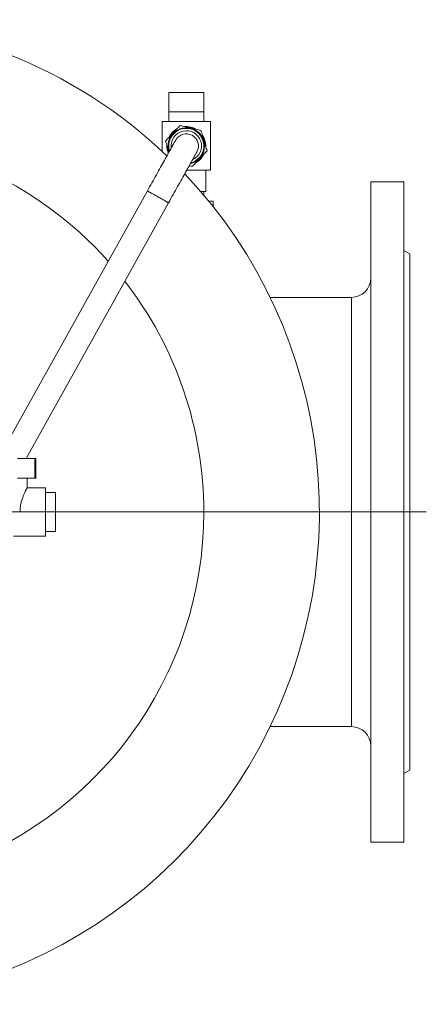
# Model space of a CAD drawing. Units: millimetres. Extents: x -239 to 1004, y -360 to 812.
# Drawn here: x 168 to 377, y -357 to 150 of the extents above; entities that cross this region are included whole.
import ezdxf

# ---------------------------------------------------------------- set-up
doc = ezdxf.new("R2010")
doc.units = ezdxf.units.MM

# ---------------------------------------------------------------- blocks, each defined once
blk = doc.blocks.new('SW_CENTERMARKSYMBOL_2')
at = {"color": 0, "linetype": 'Continuous', "lineweight": 0}
blk.add_line((5, 0), (308.55, 0), dxfattribs=at)

msp = doc.modelspace()

# ---------------------------------------------------------------- linework, layer by layer
at = {"color": 7, "linetype": 'Continuous', "lineweight": 15}
for p, q in [((244.94, 112.13), (262.94, 112.13)), ((244.94, 112.13), (244.94, 102.13)), ((262.94, 112.13), (262.94, 102.13)), ((244.94, 102.13), (244.94, 97.13)), ((244.94, 102.13), (262.94, 102.13)), ((262.94, 97.13), (262.94, 102.13)), ((241.44, 97.13), (266.44, 97.13)), ((241.44, 97.13), (241.44, 81.88)), ((266.44, 97.13), (266.44, 72.13)), ((245.3, 82.03), (245.31, 81.98)), ((263.94, 84.4), (263.94, 84.63)), ((254.13, 72.13), (266.44, 72.13)), ((263.94, 61.13), (263.94, 72.13)), ((365.94, 66.13), (348.94, 66.13)), ((348.94, -273.87), (348.94, 66.13)), ((365.94, -273.87), (365.94, 66.13)), ((233.89, 61.45), (163.57, -64.87)), ((261.39, 61.13), (262.21, 61.13)), ((262.94, 61.13), (262.21, 61.13)), ((262.94, 59.3), (262.94, 61.13)), ((262.94, 61.13), (263.94, 61.13)), ((265.57, 56.13), (267.68, 56.13)), ((267.68, 56.13), (267.68, 53.5)), ((171.47, -76.37), (244.81, 55.37)), ((368.94, 29.13), (365.94, 30.86)), ((368.94, -103.87), (368.94, 29.13)), ((338.94, 6.64), (297.08, 6.64)), ((176.02, -76.37), (167, -76.37)), ((176.02, -76.37), (176.02, -86.37)), ((176.51, -76.37), (176.02, -76.37)), ((176.51, -86.37), (176.51, -76.37)), ((176.02, -86.37), (167, -86.37)), ((172.01, -91.38), (172.01, -86.37)), ((176.51, -86.37), (176.02, -86.37)), ((181.51, -91.37), (172, -91.37)), ((181.51, -103.87), (181.51, -91.37)), ((181.51, -93.87), (186.51, -93.87)), ((186.51, -103.87), (186.51, -93.87)), ((161.51, -103.87), (168.32, -103.87)), ((181.51, -116.37), (181.51, -103.87)), ((181.51, -103.87), (186.51, -103.87)), ((186.51, -113.87), (186.51, -103.87)), ((368.94, -236.87), (368.94, -103.87)), ((165, -116.37), (181.51, -116.37)), ((181.51, -113.87), (186.51, -113.87)), ((297.08, -214.39), (338.94, -214.39)), ((365.94, -238.61), (368.94, -236.87)), ((348.94, -273.87), (365.94, -273.87))]:
    msp.add_line(p, q, dxfattribs=at)
at = {"color": 7, "linetype": 'Continuous', "lineweight": 0}
for p, q in [((244.96, 81.92), (245.08, 81.56)), ((338.94, -214.39), (338.94, 6.64))]:
    msp.add_line(p, q, dxfattribs=at)
at = {"color": 7, "linetype": 'Continuous', "lineweight": 15, "flags": 128}
for points in [[(248.48, 87.67), (248.47, 87.64), (248.43, 87.58), (248.37, 87.47), (248.29, 87.33), (248.18, 87.14), (248.05, 86.9), (247.9, 86.63), (247.73, 86.32), (247.53, 85.96), (247.31, 85.57), (247.07, 85.14), (246.81, 84.66), (246.52, 84.15), (246.22, 83.61), (245.9, 83.03), (245.55, 82.41), (245.19, 81.76), (244.81, 81.07), (244.41, 80.36), (244, 79.61), (243.56, 78.84), (243.12, 78.03), (242.65, 77.2), (242.18, 76.34), (241.69, 75.46), (241.18, 74.56), (240.67, 73.64), (240.14, 72.69), (239.61, 71.73), (239.06, 70.75), (238.51, 69.75), (237.95, 68.75), (237.38, 67.73), (236.81, 66.7), (236.23, 65.66), (235.65, 64.61), (235.06, 63.56), (234.47, 62.51), (233.89, 61.45)], [(244.81, 55.37), (245.4, 56.43), (245.98, 57.48), (246.57, 58.53), (247.15, 59.58), (247.73, 60.62), (248.3, 61.65), (248.87, 62.67), (249.43, 63.67), (249.98, 64.67), (250.53, 65.65), (251.06, 66.61), (251.59, 67.56), (252.1, 68.48), (252.61, 69.38), (253.1, 70.26), (253.57, 71.12), (254.04, 71.95), (254.49, 72.76), (254.92, 73.53), (255.33, 74.28), (255.73, 74.99), (256.11, 75.68), (256.47, 76.33), (256.82, 76.95), (257.14, 77.53), (257.45, 78.07), (257.73, 78.58), (257.99, 79.06), (258.23, 79.49), (258.45, 79.88), (258.65, 80.24), (258.82, 80.55), (258.98, 80.82), (259.11, 81.06), (259.21, 81.25), (259.29, 81.4), (259.35, 81.5), (259.39, 81.57), (259.4, 81.59)]]:
    msp.add_lwpolyline(points, dxfattribs=at)
at = {"color": 7, "linetype": 'Continuous', "lineweight": 0, "flags": 128}
msp.add_lwpolyline([(244.81, 55.37), (244.79, 55.39), (244.73, 55.42), (244.62, 55.48), (244.48, 55.56), (244.3, 55.66), (244.08, 55.78), (243.82, 55.92), (243.53, 56.09), (243.21, 56.26), (242.86, 56.46), (242.48, 56.67), (242.08, 56.89), (241.66, 57.13), (241.22, 57.37), (240.76, 57.63), (240.3, 57.89), (239.82, 58.15), (239.35, 58.41), (238.87, 58.68), (238.4, 58.94), (237.93, 59.2), (237.48, 59.45), (237.04, 59.7), (236.62, 59.93), (236.22, 60.16), (235.84, 60.37), (235.49, 60.56), (235.17, 60.74), (234.88, 60.9), (234.62, 61.05), (234.4, 61.17), (234.22, 61.27), (234.07, 61.35), (233.97, 61.41), (233.91, 61.44), (233.89, 61.45)], dxfattribs=at)
at = {"color": 7, "linetype": 'Continuous', "lineweight": 15}
for centre, radius, start, end in [((68.94, -103.87), 253.5, 46.3412, 133.6542), ((253.94, 84.63), 9.03, 284.7271, 196.7503), ((253.94, 84.63), 10, 118.6844, 154.5624), ((253.94, 84.63), 10, 58.9718, 94.8589), ((68.94, -103.87), 194, 41.725, 138.2281), ((253.94, 84.63), 6.25, 330.8971, 150.8971), ((253.94, 84.63), 10, 0, 34.5501), ((253.94, 84.63), 10, 178.8767, 202.2149), ((253.94, 84.63), 10, 298.626, 334.5292), ((68.94, -103.87), 253.5, 180, 43.4014), ((338.94, 16.64), 10, 270, 0), ((68.94, -103.87), 194, 142.1828, 0), ((68.94, -103.87), 194, 0, 37.7658), ((338.94, -224.39), 10, 0, 90)]:
    msp.add_arc(centre, radius, start, end, dxfattribs=at)
at = {"color": 7, "linetype": 'Continuous', "lineweight": 0}
for radius, start, end in [(9.38, 282.6994, 196.7503), (7.83, 293.9054, 187.8889)]:
    msp.add_arc((253.94, 84.63), radius, start, end, dxfattribs=at)
at = {"color": 7, "linetype": 'Continuous', "lineweight": 15}
for points, knots in [([(250.78, 95.13), (250.19, 94.51), (249.59, 93.87), (248.66, 92.88), (248.34, 92.54), (247.69, 91.85), (247.36, 91.5), (246.38, 90.45), (245.73, 89.77), (244.46, 88.41), (243.85, 87.77), (243.26, 87.14)], [0, 0, 0, 0, 0.25, 0.25, 0.375, 0.375, 0.5, 0.5, 0.75, 0.75, 1, 1, 1, 1]), ([(261.46, 92.62), (260.62, 92.81), (259.77, 93.01), (258.44, 93.33), (257.99, 93.43), (257.08, 93.65), (256.6, 93.76), (255.2, 94.09), (254.29, 94.3), (252.48, 94.73), (251.62, 94.93), (250.78, 95.13)], [0, 0, 0, 0, 0.25, 0.25, 0.375, 0.375, 0.5, 0.5, 0.75, 0.75, 1, 1, 1, 1]), ([(261.46, 92.62), (261.58, 92.21), (261.7, 91.79), (261.96, 90.94), (262.09, 90.51), (262.36, 89.63), (262.49, 89.18), (262.69, 88.51), (262.76, 88.28), (262.9, 87.82), (262.97, 87.59), (263.32, 86.44), (263.59, 85.54), (263.98, 84.22), (264.11, 83.78), (264.37, 82.93), (264.5, 82.52), (264.62, 82.11)], [0, 0, 0, 0, 0.125, 0.125, 0.25, 0.25, 0.375, 0.375, 0.4375, 0.4375, 0.5, 0.5, 0.75, 0.75, 0.875, 0.875, 1, 1, 1, 1]), ([(243.26, 87.14), (243.39, 86.71), (243.61, 85.99), (243.93, 84.94), (244.21, 84), (244.49, 83.06), (244.75, 82.18), (244.92, 81.63), (244.99, 81.4)], [0, 0, 0, 0, 0.238851, 0.399835, 0.561422, 0.722729, 0.883333, 1, 1, 1, 1]), ([(257.1, 74.12), (257.69, 74.75), (258.29, 75.38), (259.22, 76.38), (259.54, 76.71), (260.18, 77.4), (260.52, 77.75), (261.5, 78.8), (262.15, 79.49), (263.42, 80.84), (264.03, 81.48), (264.62, 82.11)], [0, 0, 0, 0, 0.25, 0.25, 0.375, 0.375, 0.5, 0.5, 0.75, 0.75, 1, 1, 1, 1]), ([(255.46, 74.51), (255.59, 74.48), (256.15, 74.35), (256.69, 74.22), (257.1, 74.12)], [0, 0, 0, 0, 0.2229683, 1, 1, 1, 1]), ([(172, -91.38), (172, -91.38), (172.01, -91.38), (171.96, -91.46), (171.88, -91.61), (171.77, -91.83), (171.62, -92.11), (171.44, -92.46), (171.23, -92.87), (171, -93.34), (170.74, -93.89), (170.47, -94.51), (170.17, -95.2), (169.87, -95.96), (169.57, -96.8), (169.27, -97.7), (168.99, -98.68), (168.75, -99.72), (168.57, -100.69), (168.45, -101.56), (168.37, -102.32), (168.33, -103.09), (168.32, -103.61), (168.32, -103.87)], [0, 0, 0, 0, 0.0307812, 0.0770124, 0.1232459, 0.1707963, 0.2183498, 0.2652137, 0.3120804, 0.3600612, 0.4080442, 0.4598993, 0.5117572, 0.5648939, 0.6180303, 0.6740189, 0.7300018, 0.7879021, 0.8457928, 0.8839472, 0.9221003, 0.9610505, 1, 1, 1, 1])]:
    msp.add_open_spline(points, degree=3, knots=knots, dxfattribs=at)

# ---------------------------------------------------------------- block references
at = {"color": 7, "linetype": 'Continuous', "lineweight": 0}
msp.add_blockref('SW_CENTERMARKSYMBOL_2', (68.94, -103.87), dxfattribs=at)

doc.saveas('drawing.dxf')
